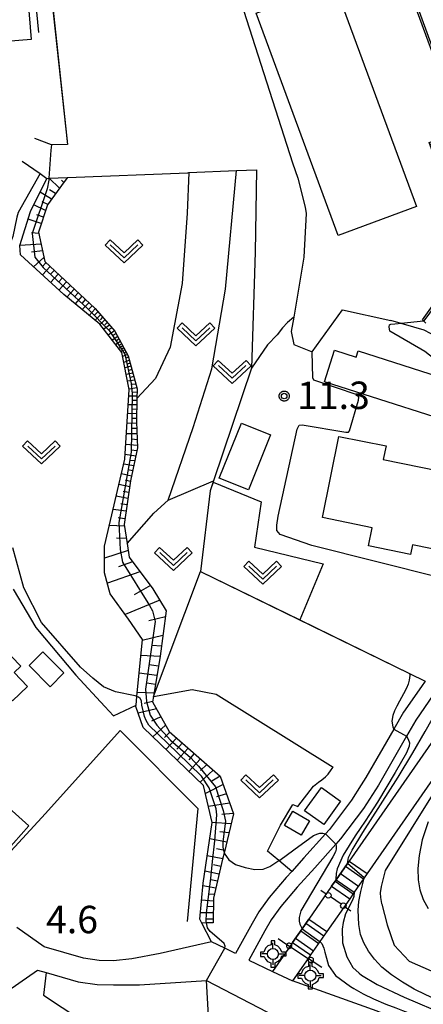
# Model space of a CAD drawing. Extents: x -6000 to -4000, y 93000 to 94501.
# Drawn here: x -4997 to -4941, y 93982 to 94116 of the extents above; entities that cross this region are included whole.
import ezdxf

# ---------------------------------------------------------------- set-up
doc = ezdxf.new("R2010")
doc.units = 0
for name, color, linetype in [('2101000', 7, 'Continuous'), ('2101001', 7, 'Continuous'), ('2106000', 3, 'Continuous'), ('2214000', 3, 'Continuous'), ('2214110', 3, 'Continuous'), ('2214120', 3, 'Continuous'), ('2214990', 3, 'Continuous'), ('3001000', 4, 'Continuous'), ('4205000', 7, 'Continuous'), ('4207000', 1, 'Continuous'), ('4207990', 1, 'Continuous'), ('5102000', 4, 'Continuous'), ('6101110', 6, 'Continuous'), ('6101120', 6, 'Continuous'), ('6101990', 6, 'Continuous'), ('6110000', 1, 'Continuous'), ('6110120', 1, 'Continuous'), ('6130000', 3, 'Continuous'), ('6301000', 3, 'Continuous'), ('6302000', 3, 'Continuous'), ('6313000', 3, 'Continuous'), ('7101000', 2, 'Continuous'), ('7101001', 8, 'Continuous'), ('7102000', 6, 'Continuous'), ('7102001', 8, 'Continuous'), ('7312000', 1, 'Continuous'), ('CLIP_BOX', 4, 'Continuous')]:
    doc.layers.add(name, color=color, linetype=linetype)
doc.styles.add('Dm_Anotation', font='txt.shx', dxfattribs={"bigfont": 'PSCDM.shx'})

# ---------------------------------------------------------------- blocks, each defined once
blk = doc.blocks.new('420500')
at = {"layer": '4205000'}
for points in [[(0, 0.3), (0, 0.6)], [(-0.3, 0), (-0.6, 0)], [(0.3, 0), (0.6, 0)], [(0, -0.3), (0, -0.6)]]:
    blk.add_lwpolyline(points, dxfattribs=at)
blk.add_circle((0, 0), 0.3, dxfattribs=at)
at = {"layer": 'CLIP_BOX'}
blk.add_lwpolyline([(0.114, -0.723), (0.114, -0.479), (0.287, -0.4), (0.429, -0.258), (0.492, -0.101), (0.729, -0.101), (0.729, 0.104), (0.492, 0.104), (0.413, 0.27), (0.271, 0.419), (0.098, 0.498), (0.098, 0.711), (-0.091, 0.711), (-0.091, 0.49), (-0.273, 0.435), (-0.407, 0.317), (-0.494, 0.104), (-0.683, 0.104), (-0.683, -0.132), (-0.478, -0.132), (-0.407, -0.29), (-0.289, -0.408), (-0.123, -0.487), (-0.123, -0.715)], close=True, dxfattribs=at)
blk = doc.blocks.new('420700')
at = {"layer": '4207990'}
for points in [[(0, 1), (0, 0.65)], [(0, -0.35), (0, 0), (0, 0.35)], [(0, -0.65), (0, -1)]]:
    blk.add_lwpolyline(points, dxfattribs=at)
for centre in [(0, 0.5), (0, -0.5)]:
    blk.add_circle(centre, 0.15, dxfattribs=at)
blk = doc.blocks.new('631300')
at = {"layer": '6313000'}
blk.add_lwpolyline([(0.75, 0.35), (0, -0.35), (-0.75, 0.35)], dxfattribs=at)
at = {"layer": 'CLIP_BOX'}
blk.add_lwpolyline([(1.033, 0.34), (0.76, 0.633), (0, -0.076), (-0.76, 0.633), (-1.033, 0.34), (0, -0.624)], close=True, dxfattribs=at)
blk = doc.blocks.new('731200')
at = {"layer": '7312000'}
blk.add_circle((0, 0), 0.15, dxfattribs=at)
at = {"layer": 'CLIP_BOX'}
blk.add_lwpolyline([(-0.209, -0.178), (-0.219, -0.166), (-0.237, -0.14), (-0.251, -0.113), (-0.258, -0.094), (-0.265, -0.075), (-0.269, -0.057), (-0.273, -0.031), (-0.275, -0.008), (-0.274, 0.024), (-0.27, 0.054), (-0.266, 0.071), (-0.261, 0.088), (-0.255, 0.104), (-0.246, 0.124), (-0.239, 0.136), (-0.228, 0.154), (-0.219, 0.166), (-0.202, 0.187), (-0.189, 0.199), (-0.169, 0.217), (-0.151, 0.23), (-0.135, 0.239), (-0.113, 0.251), (-0.101, 0.256), (-0.082, 0.262), (-0.056, 0.269), (-0.04, 0.272), (-0.016, 0.275), (0.004, 0.275), (0.022, 0.274), (0.042, 0.272), (0.065, 0.267), (0.079, 0.264), (0.108, 0.253), (0.121, 0.247), (0.143, 0.235), (0.16, 0.224), (0.18, 0.208), (0.194, 0.194), (0.206, 0.182), (0.222, 0.162), (0.233, 0.146), (0.249, 0.116), (0.257, 0.097), (0.264, 0.075), (0.269, 0.057), (0.273, 0.032), (0.275, 0.014), (0.275, -0.008), (0.274, -0.023), (0.271, -0.048), (0.267, -0.067), (0.261, -0.088), (0.249, -0.117), (0.23, -0.151), (0.219, -0.166), (0.204, -0.184), (0.189, -0.199), (0.172, -0.215), (0.154, -0.228), (0.136, -0.239), (0.124, -0.246), (0.107, -0.253), (0.09, -0.26), (0.071, -0.266), (0.044, -0.271), (0.028, -0.274), (0.009, -0.275), (-0.009, -0.275), (-0.024, -0.274), (-0.041, -0.272), (-0.063, -0.268), (-0.086, -0.261), (-0.101, -0.256), (-0.115, -0.25), (-0.133, -0.241), (-0.148, -0.231), (-0.17, -0.216), (-0.182, -0.206), (-0.197, -0.192)], close=True, dxfattribs=at)

msp = doc.modelspace()

# ---------------------------------------------------------------- linework, layer by layer
at = {"layer": '2101000', "flags": 128}
for points in [[(-4941.04, 94025.9), (-4941.57, 94025.2), (-4944.01, 94021.68), (-4945.35, 94019.37), (-4949.16, 94012.77), (-4949.8, 94011.76), (-4951.13, 94009.66), (-4954.15, 94005.64), (-4954.68, 94005.06), (-4957.64, 94001.76), (-4959.29, 93999.93), (-4960.05, 93999.09), (-4962.38, 93996.36), (-4963.78, 93994.39), (-4964.71, 93992.82), (-4966.99, 93988.72), (-4968.43, 93989.42), (-4970.25, 93990.32), (-4977.28, 93988.73), (-4981.17, 93988), (-4983.67, 93987.72), (-4985.64, 93987.75), (-4987.79, 93988.08), (-4993.15, 93989.61), (-4996.9, 93992.25)], [(-4939.95, 94024.03), (-4942.32, 94020.61), (-4943.6, 94018.41), (-4947.45, 94011.73), (-4949.48, 94008.53), (-4952.61, 94004.37), (-4953.25, 94003.66), (-4956.15, 94000.42), (-4958.54, 93997.77), (-4960.8, 93995.13), (-4962.1, 93993.29), (-4962.97, 93991.83), (-4965.16, 93987.82), (-4961.94, 93986.25)], [(-4994.32, 93951.47), (-4997.26, 93966.28), (-4999.31, 93976.61), (-4999.23, 93982.88), (-4994.06, 93986.44), (-4992.87, 93986.1), (-4988.49, 93984.84), (-4985.91, 93984.46), (-4983.68, 93984.42), (-4980.12, 93984.44), (-4970.94, 93985.04), (-4961.46, 93980.12), (-4953.15, 93979.85), (-4937, 93973.26), (-4933.55, 93971.85), (-4926.05, 93969.45)], [(-4935.99, 93976.08), (-4947.63, 93980.84), (-4959.18, 93984.97)]]:
    msp.add_lwpolyline(points, dxfattribs=at)
at = {"layer": '2101001', "flags": 128}
msp.add_lwpolyline([(-4961.94, 93986.25), (-4959.18, 93984.97)], dxfattribs=at)
at = {"layer": '2106000', "flags": 128}
for points in [[(-4904.26, 94069.22), (-4905.47, 94067.47), (-4906.23, 94066.37), (-4913.63, 94055.73), (-4916.01, 94052.3), (-4940.66, 94016.86), (-4951.46, 94001.33), (-4951.68, 94001), (-4953.24, 93998.76), (-4953.84, 93997.9), (-4956.96, 93993.41), (-4957.89, 93992.08), (-4959.18, 93990.22), (-4959.35, 93989.98), (-4959.55, 93989.68), (-4959.75, 93989.41), (-4961.94, 93986.25)], [(-4901.79, 94067.5), (-4902.88, 94065.93), (-4903.77, 94064.66), (-4911.17, 94054.01), (-4913.55, 94050.59), (-4915.65, 94047.58), (-4938.18, 94015.17), (-4948.99, 93999.62), (-4949.4, 93999.03), (-4950.76, 93997.08), (-4951.37, 93996.19), (-4954.5, 93991.7), (-4956.72, 93988.51), (-4957.04, 93988.04), (-4959.18, 93984.97)]]:
    msp.add_lwpolyline(points, dxfattribs=at)
at = {"layer": '2214000', "flags": 128}
for points in [[(-4953.84, 93997.9), (-4953.24, 93998.76), (-4951.68, 94001), (-4951.46, 94001.33)], [(-4948.99, 93999.62), (-4949.4, 93999.03), (-4950.76, 93997.08), (-4951.37, 93996.19)], [(-4959.18, 93990.22), (-4957.89, 93992.08), (-4956.96, 93993.41)], [(-4954.5, 93991.7), (-4956.72, 93988.51)]]:
    msp.add_lwpolyline(points, dxfattribs=at)
at = {"layer": '2214110', "flags": 128}
for points in [[(-4951.46, 94001.33), (-4948.99, 93999.62)], [(-4956.96, 93993.41), (-4954.5, 93991.7)]]:
    msp.add_lwpolyline(points, dxfattribs=at)
at = {"layer": '2214120', "flags": 128}
for points in [[(-4953.84, 93997.9), (-4951.37, 93996.19)], [(-4959.18, 93990.22), (-4956.72, 93988.51)]]:
    msp.add_lwpolyline(points, dxfattribs=at)
at = {"layer": '2214990', "flags": 128}
for points in [[(-4951.93, 94000.64), (-4949.47, 93998.93)], [(-4952.65, 93999.62), (-4950.18, 93997.9)], [(-4953.36, 93998.59), (-4950.9, 93996.88)], [(-4957.36, 93992.84), (-4954.89, 93991.13)], [(-4958.78, 93990.79), (-4956.32, 93989.08)], [(-4958.07, 93991.82), (-4955.61, 93990.1)]]:
    msp.add_lwpolyline(points, dxfattribs=at)
at = {"layer": '3001000', "flags": 128}
for points in [[(-4996.02, 94127.06), (-4994.92, 94113.58), (-5007.33, 94112.57), (-5008.63, 94132.15), (-5005.46, 94132.42), (-5005.64, 94134.62), (-5003.15, 94134.82), (-5003.51, 94139.31), (-4997.87, 94139.82), (-4996.57, 94127.01)], [(-4953.46, 94121.13), (-4942.25, 94090.76), (-4952.93, 94086.82), (-4964.14, 94117.19)], [(-4932.27, 94059.61), (-4954.84, 94066.81), (-4953.46, 94071.12), (-4950.5, 94070.17), (-4950.23, 94071.03), (-4930.62, 94064.78)], [(-4962.18, 94059.57), (-4965.2, 94052.04), (-4969.21, 94053.66), (-4966.19, 94061.18)], [(-4955.11, 94048.27), (-4952.85, 94059.36), (-4946.4, 94058.05), (-4946.78, 94056.2), (-4936.49, 94054.1), (-4938.03, 94046.61), (-4937.28, 94046.46), (-4937.88, 94043.54), (-4942.77, 94044.54), (-4943.04, 94043.24), (-4948.78, 94044.41), (-4948.28, 94046.87)], [(-5003.73, 94025.91), (-4998.86, 94030.56), (-4996.36, 94027.95), (-4997.25, 94027.1), (-4995.42, 94025.18), (-4997.48, 94023.22), (-4997.94, 94023.71), (-4999.87, 94021.87)], [(-4992.31, 94025.15), (-4995.22, 94028.06), (-4993.35, 94029.93), (-4990.48, 94027.04)], [(-4957.53, 94008.19), (-4955.24, 94011.41), (-4952.62, 94009.54), (-4954.91, 94006.32)], [(-5003.15, 94004.67), (-4998.91, 94009.42), (-4995.26, 94006.16), (-4999.51, 94001.41)], [(-4960.27, 94006.2), (-4959.13, 94008.14), (-4956.86, 94006.82), (-4957.99, 94004.87)]]:
    msp.add_lwpolyline(points, close=True, dxfattribs=at)
at = {"layer": '4207000', "flags": 128}
msp.add_lwpolyline([(-4961.15, 93990.74), (-4959.97, 93989.96), (-4959.86, 93989.89), (-4959.55, 93989.68), (-4959.35, 93989.55), (-4957.04, 93988.04), (-4956.99, 93988.01), (-4956.51, 93987.69), (-4956.37, 93987.6), (-4955.18, 93986.83)], dxfattribs=at)
for points in [[(-4959.72, 93990.14), (-4959.83, 93990.1), (-4959.92, 93990.03), (-4959.97, 93989.96), (-4959.99, 93989.94), (-4960.03, 93989.82), (-4960.03, 93989.71), (-4960.02, 93989.67), (-4959.99, 93989.6), (-4959.92, 93989.5), (-4959.83, 93989.43), (-4959.75, 93989.41), (-4959.72, 93989.4), (-4959.6, 93989.4), (-4959.49, 93989.43), (-4959.39, 93989.5), (-4959.35, 93989.55), (-4959.32, 93989.6), (-4959.29, 93989.71), (-4959.29, 93989.82), (-4959.32, 93989.94), (-4959.35, 93989.98), (-4959.39, 93990.03), (-4959.49, 93990.1), (-4959.6, 93990.14), (-4959.68, 93990.14), (-4959.72, 93990.14)], [(-4956.73, 93988.18), (-4956.85, 93988.14), (-4956.94, 93988.08), (-4956.99, 93988.01), (-4957.01, 93987.98), (-4957.05, 93987.87), (-4957.05, 93987.75), (-4957.01, 93987.64), (-4956.94, 93987.55), (-4956.85, 93987.48), (-4956.73, 93987.44), (-4956.69, 93987.44), (-4956.62, 93987.44), (-4956.51, 93987.48), (-4956.41, 93987.55), (-4956.37, 93987.6), (-4956.34, 93987.64), (-4956.31, 93987.75), (-4956.31, 93987.87), (-4956.33, 93987.94), (-4956.34, 93987.98), (-4956.41, 93988.08), (-4956.51, 93988.14), (-4956.62, 93988.18), (-4956.73, 93988.18)]]:
    msp.add_lwpolyline(points, close=True, dxfattribs=at)
at = {"layer": '5102000', "flags": 128}
msp.add_lwpolyline([(-4970.25, 93990.32), (-4971.59, 93992.86), (-4971.86, 93993.38), (-4971.41, 93998.3), (-4970.16, 94006.62), (-4971.37, 94011.66), (-4979.61, 94019.58), (-4980.6, 94022.46), (-4980.58, 94022.66), (-4980.47, 94023.83), (-4979.72, 94031.6), (-4981.62, 94034.41), (-4984.11, 94037.84), (-4984.91, 94040.74), (-4984.9, 94044.38), (-4982.1, 94056.23), (-4981.54, 94065.76), (-4982.54, 94070.82), (-4985.52, 94074.68), (-4990.46, 94078.73), (-4996.41, 94084.19), (-4996.47, 94085.46), (-4995.01, 94090.08), (-4992.78, 94094.61)], dxfattribs=at)
at = {"layer": '6101110', "flags": 128}
msp.add_lwpolyline([(-4989.97, 94094.72), (-4990.4, 94094.16), (-4992.71, 94090.98), (-4993.93, 94087.26), (-4993.07, 94083.24), (-4986.2, 94076.83), (-4983.49, 94073.75), (-4981.66, 94070.38), (-4980.44, 94065.87), (-4980.46, 94064.54), (-4980.52, 94061.34), (-4980.38, 94057.79), (-4981.34, 94053.27), (-4982.23, 94047.33), (-4981.82, 94044.72), (-4981.53, 94042.85), (-4978.29, 94038.52), (-4976.46, 94035.55), (-4977.29, 94029.34), (-4978.22, 94023.82), (-4978.34, 94023.09), (-4976.06, 94019.02), (-4969.1, 94012.96), (-4967.28, 94007.78), (-4968.55, 94002.43), (-4968.75, 94001.58), (-4970, 93996.26), (-4970.04, 93992.9)], dxfattribs=at)
at = {"layer": '6101120', "flags": 128}
msp.add_lwpolyline([(-4970.04, 93992.9), (-4970.94, 93992.88), (-4971.59, 93992.86), (-4971.86, 93993.38), (-4971.41, 93998.3), (-4970.16, 94006.62), (-4971.37, 94011.66), (-4979.61, 94019.58), (-4980.6, 94022.46), (-4980.58, 94022.66), (-4980.47, 94023.83), (-4979.72, 94031.6), (-4981.62, 94034.41), (-4984.11, 94037.84), (-4984.91, 94040.74), (-4984.9, 94044.38), (-4982.1, 94056.23), (-4981.54, 94065.76), (-4982.54, 94070.82), (-4985.52, 94074.68), (-4990.46, 94078.73), (-4996.41, 94084.19), (-4996.47, 94085.46), (-4995.01, 94090.08), (-4992.78, 94094.61), (-4992.53, 94094.62), (-4989.97, 94094.72)], dxfattribs=at)
at = {"layer": '6101990', "flags": 128}
for points in [[(-4991.05, 94093.27), (-4992.49, 94094.62)], [(-4990.46, 94094.07), (-4990.79, 94094.37)], [(-4991.59, 94092.53), (-4992.44, 94093.04)], [(-4992.13, 94091.78), (-4993.7, 94092.73)], [(-4992.95, 94090.23), (-4994.57, 94090.98)], [(-4992.65, 94091.06), (-4993.41, 94091.42)], [(-4993.54, 94088.44), (-4995.35, 94089.02)], [(-4993.25, 94089.33), (-4994.15, 94089.63)], [(-4993.89, 94087.06), (-4994.89, 94087.18)], [(-4993.58, 94085.64), (-4996.47, 94085.43)], [(-4993.39, 94084.72), (-4994.9, 94084.52)], [(-4993.19, 94083.79), (-4994.6, 94082.53)], [(-4992.91, 94083.09), (-4993.44, 94082.52)], [(-4992.35, 94082.57), (-4993.4, 94081.43)], [(-4991.79, 94082.04), (-4992.31, 94081.48)], [(-4991.22, 94081.52), (-4992.27, 94080.39)], [(-4990.67, 94081), (-4991.19, 94080.44)], [(-4990.11, 94080.48), (-4991.14, 94079.36)], [(-4989.57, 94079.97), (-4990.08, 94079.41)], [(-4989.03, 94079.47), (-4990.03, 94078.38)], [(-4988.52, 94078.99), (-4988.99, 94078.45)], [(-4988.01, 94078.52), (-4988.93, 94077.47)], [(-4987.53, 94078.07), (-4987.97, 94077.56)], [(-4987.05, 94077.62), (-4987.96, 94076.68)], [(-4986.6, 94077.21), (-4987.04, 94076.75)], [(-4986.16, 94076.78), (-4987.01, 94075.9)], [(-4985.81, 94076.39), (-4986.21, 94075.98)], [(-4985.46, 94075.99), (-4986.2, 94075.23)], [(-4985.16, 94075.65), (-4985.5, 94075.3)], [(-4984.86, 94075.3), (-4985.49, 94074.65)], [(-4984.22, 94074.58), (-4985, 94074)], [(-4984.54, 94074.94), (-4984.87, 94074.6)], [(-4983.88, 94074.19), (-4984.29, 94073.9)], [(-4983.53, 94073.8), (-4984.38, 94073.21)], [(-4983.09, 94073.01), (-4983.84, 94072.5)], [(-4983.31, 94073.41), (-4983.71, 94073.13)], [(-4982.72, 94072.32), (-4983.37, 94071.9)], [(-4982.9, 94072.67), (-4983.26, 94072.44)], [(-4982.39, 94071.73), (-4982.96, 94071.36)], [(-4982.55, 94072.03), (-4982.86, 94071.83)], [(-4982.25, 94071.47), (-4982.52, 94071.3)], [(-4982.11, 94071.21), (-4982.65, 94070.96)], [(-4981.77, 94070.57), (-4982.44, 94070.3)], [(-4981.94, 94070.89), (-4982.22, 94070.78)], [(-4981.61, 94070.19), (-4981.98, 94070.04)], [(-4981.5, 94069.79), (-4982.27, 94069.48)], [(-4981.27, 94068.94), (-4982.13, 94068.74)], [(-4981.38, 94069.36), (-4981.8, 94069.25)], [(-4981.02, 94068.02), (-4981.94, 94067.81)], [(-4981.15, 94068.48), (-4981.59, 94068.38)], [(-4980.89, 94067.53), (-4981.37, 94067.43)], [(-4980.76, 94067.04), (-4981.77, 94066.9)], [(-4980.47, 94065.98), (-4981.55, 94065.83)], [(-4980.61, 94066.51), (-4981.14, 94066.44)], [(-4980.46, 94064.85), (-4981.59, 94064.86)], [(-4980.45, 94065.42), (-4981.01, 94065.38)], [(-4980.48, 94063.67), (-4981.66, 94063.68)], [(-4980.47, 94064.26), (-4981.05, 94064.27)], [(-4980.5, 94062.44), (-4981.73, 94062.47)], [(-4980.49, 94063.05), (-4981.09, 94063.07)], [(-4980.51, 94061.14), (-4981.81, 94061.15)], [(-4980.51, 94061.79), (-4981.14, 94061.8)], [(-4980.46, 94059.7), (-4981.9, 94059.71)], [(-4980.48, 94060.42), (-4981.17, 94060.42)], [(-4980.39, 94058.1), (-4981.98, 94058.24)], [(-4980.42, 94058.9), (-4981.18, 94058.97)], [(-4980.62, 94056.67), (-4982.06, 94056.87)], [(-4980.47, 94057.38), (-4981.24, 94057.46)], [(-4980.9, 94055.33), (-4982.26, 94055.57)], [(-4980.76, 94056), (-4981.44, 94056.09)], [(-4981.2, 94053.95), (-4982.57, 94054.25)], [(-4981.05, 94054.64), (-4981.73, 94054.78)], [(-4981.46, 94052.49), (-4982.92, 94052.77)], [(-4981.35, 94053.22), (-4982.05, 94053.36)], [(-4981.7, 94050.88), (-4983.29, 94051.19)], [(-4981.58, 94051.69), (-4982.34, 94051.83)], [(-4981.83, 94050.01), (-4982.66, 94050.17)], [(-4981.96, 94049.13), (-4983.72, 94049.38)], [(-4982.2, 94047.11), (-4984.24, 94047.19)], [(-4982.11, 94048.12), (-4983.03, 94048.25)], [(-4981.93, 94045.43), (-4983.28, 94045.47)], [(-4981.67, 94043.76), (-4984.9, 94042.72)], [(-4981.06, 94042.22), (-4982.99, 94041.56)], [(-4980.05, 94040.87), (-4984.51, 94039.3)], [(-4978.63, 94038.97), (-4980.86, 94037.71)], [(-4977.34, 94036.98), (-4982.07, 94035.03)], [(-4976.58, 94034.69), (-4978.82, 94034.14)], [(-4976.91, 94032.15), (-4979.73, 94031.49)], [(-4977.11, 94030.72), (-4978.45, 94030.78)], [(-4977.3, 94029.28), (-4979.93, 94029.41)], [(-4977.74, 94026.68), (-4980.16, 94027.01)], [(-4977.52, 94027.98), (-4978.78, 94028.15)], [(-4977.94, 94025.48), (-4979.11, 94025.63)], [(-4978.14, 94024.27), (-4980.42, 94024.35)], [(-4978.33, 94023.15), (-4979.46, 94022.87)], [(-4977.81, 94022.15), (-4980.28, 94021.53)], [(-4977.19, 94021.04), (-4978.46, 94020.47)], [(-4976.57, 94019.93), (-4978.31, 94018.33)], [(-4975.95, 94018.93), (-4976.69, 94018.21)], [(-4975.06, 94018.15), (-4976.5, 94016.59)], [(-4974.26, 94017.46), (-4975, 94016.65)], [(-4973.46, 94016.76), (-4974.97, 94015.12)], [(-4972.62, 94016.03), (-4973.39, 94015.19)], [(-4971.78, 94015.3), (-4973.36, 94013.57)], [(-4970.02, 94013.76), (-4971.83, 94012.1)], [(-4970.9, 94014.53), (-4971.79, 94013.72)], [(-4969.1, 94012.96), (-4970.22, 94012.24)], [(-4968.69, 94011.8), (-4971.11, 94010.59)], [(-4968.24, 94010.52), (-4969.57, 94010.1)], [(-4967.79, 94009.24), (-4970.69, 94008.81)], [(-4967.31, 94007.86), (-4968.84, 94007.69)], [(-4967.6, 94006.44), (-4970.16, 94006.61)], [(-4968.19, 94003.94), (-4970.49, 94004.39)], [(-4967.89, 94005.19), (-4969.11, 94005.34)], [(-4968.46, 94002.8), (-4969.57, 94003.02)], [(-4968.73, 94001.66), (-4970.84, 94002.07)], [(-4968.98, 94000.61), (-4969.99, 94000.81)], [(-4969.22, 93999.57), (-4971.16, 93999.94)], [(-4969.45, 93998.6), (-4970.38, 93998.78)], [(-4969.68, 93997.64), (-4971.44, 93997.97)], [(-4970, 93995.88), (-4971.62, 93996.02)], [(-4969.88, 93996.77), (-4970.71, 93996.84)], [(-4970.01, 93995.07), (-4970.85, 93995.15)], [(-4970.02, 93994.26), (-4971.78, 93994.29)], [(-4970.03, 93993.39), (-4970.95, 93993.4)]]:
    msp.add_lwpolyline(points, dxfattribs=at)
at = {"layer": '6110000', "flags": 128}
for points in [[(-4995.15, 94127.25), (-4994.56, 94121.21), (-4993.91, 94114.54)], [(-4992.5, 94122.59), (-4992.38, 94121.45), (-4989.97, 94099.22), (-4992.17, 94099.2), (-4994.42, 94100.08)], [(-4966.68, 94120.07), (-4959.18, 94096.75), (-4958.48, 94094.66), (-4957.46, 94090.69), (-4957.34, 94089.82), (-4957.63, 94083.85), (-4959.01, 94075.65), (-4959.39, 94073.69), (-4958.99, 94071.92), (-4956.51, 94070.92), (-4952.34, 94076.67), (-4945.75, 94075.19)], [(-4996.14, 94096.96), (-4993.7, 94095.26), (-4992.78, 94094.61)], [(-4989.97, 94094.72), (-4973.51, 94095.39), (-4973.35, 94095.4), (-4966.87, 94095.67), (-4964.13, 94095.79)], [(-4964.13, 94095.79), (-4964.32, 94084.51), (-4964.82, 94068.67)], [(-4964.82, 94068.67), (-4969.98, 94053.28), (-4970.03, 94053.12), (-4970.43, 94051.94), (-4971.77, 94040.92), (-4958.18, 94034.28), (-4943.18, 94026.95), (-4941.04, 94025.9)]]:
    msp.add_lwpolyline(points, dxfattribs=at)
at = {"layer": '6110120', "flags": 128}
msp.add_lwpolyline([(-4940.96, 94074.82), (-4941.42, 94075.29), (-4937.1, 94081.34), (-4935.56, 94086.37), (-4940.52, 94099.52), (-4937, 94100.73), (-4936.45, 94101.98), (-4944.21, 94123.04), (-4944.45, 94123), (-4945.14, 94126.29), (-4941.08, 94127.36), (-4942.3, 94132.07), (-4944.16, 94139.61), (-4944.34, 94140.53), (-4944.38, 94141.53), (-4943.91, 94148.82), (-4943.79, 94150.84), (-4941.23, 94154.53), (-4942.16, 94155.14), (-4939.04, 94168.56), (-4936.89, 94167.62)], dxfattribs=at)
at = {"layer": '6130000', "flags": 128}
for points in [[(-4993.7, 94095.26), (-4996.73, 94089.94), (-4996.87, 94089.31), (-4997.43, 94086.68), (-4997.77, 94085.87), (-4998.53, 94084.87), (-4999.69, 94084.21), (-5003.32, 94083.29), (-5003.12, 94085.31), (-5003.07, 94086.57), (-5003.15, 94087.94), (-5003.64, 94089.33), (-5004.06, 94089.89), (-5010.56, 94095.7), (-5010.78, 94102.69)], [(-5001.93, 93998.12), (-4992.96, 94007.85), (-4982.76, 94019.17), (-4972.15, 94008.51), (-4973.6, 93993.07)], [(-4992.87, 93986.1), (-4993.26, 93983.04), (-4988.12, 93979.65), (-4985.48, 93977.26), (-4983.07, 93974), (-4980.66, 93968.74), (-4980.08, 93967.46), (-4979.4, 93965.41), (-4977.27, 93959), (-4975.69, 93955.58), (-4973.93, 93951.76)]]:
    msp.add_lwpolyline(points, dxfattribs=at)
at = {"layer": '6301000', "flags": 128}
for points in [[(-4932.19, 94068.92), (-4937.48, 94072.02), (-4940.3, 94073.44), (-4941.17, 94073.88), (-4945.75, 94075.19)], [(-4970.03, 94053.12), (-4963.48, 94050.44), (-4964.39, 94044.23), (-4954.98, 94041.96), (-4958.18, 94034.28)], [(-4978.22, 94023.82), (-4971.77, 94040.92)], [(-4997.37, 94038.48), (-4994.27, 94033.23), (-4988.82, 94026.72), (-4984.84, 94022.48), (-4983.65, 94021.19), (-4980.58, 94022.66)], [(-4978.22, 94023.82), (-4972.91, 94024.77), (-4969.63, 94024.14), (-4953.64, 94014.16)], [(-4959.29, 93999.93), (-4961.05, 94001.4), (-4962.6, 94002.7), (-4960.83, 94006.23), (-4959.16, 94009.09), (-4958.47, 94008.79), (-4956.34, 94011.56), (-4955.65, 94012.11), (-4955.17, 94012.45), (-4954.66, 94012.84), (-4954.31, 94013.22), (-4953.9, 94013.79), (-4953.64, 94014.16)]]:
    msp.add_lwpolyline(points, dxfattribs=at)
at = {"layer": '6302000', "flags": 128}
for points in [[(-4976.21, 94050.64), (-4972.79, 94060.56), (-4970.22, 94068.61), (-4968.37, 94079.46), (-4966.87, 94095.67)], [(-4973.35, 94095.4), (-4973.61, 94089.86), (-4974.28, 94080.24), (-4975.93, 94071.56), (-4977.92, 94067.25), (-4980.46, 94064.54)], [(-4981.82, 94044.72), (-4978.14, 94048.87), (-4976.21, 94050.64), (-4969.98, 94053.28)]]:
    msp.add_lwpolyline(points, dxfattribs=at)
at = {"layer": '7101000', "flags": 128}
for points in [[(-4959.01, 94075.65), (-4959.86, 94074.9), (-4960.55, 94074.19), (-4961.3, 94073.22), (-4962.61, 94071.87), (-4964.82, 94068.67)], [(-4943.18, 94026.95), (-4943.15, 94026.68), (-4943.23, 94026.06), (-4943.39, 94025.51), (-4943.61, 94024.98), (-4944.02, 94024.17), (-4944.56, 94023.18), (-4944.92, 94022.52), (-4945.07, 94022.23), (-4945.24, 94021.86), (-4945.47, 94021.22), (-4945.62, 94020.44), (-4945.49, 94019.69), (-4945.35, 94019.37)], [(-4943.6, 94018.41), (-4943.36, 94017.99), (-4943.2, 94017.49), (-4943.25, 94017.02), (-4943.62, 94016.14), (-4945.15, 94013.43), (-4947.59, 94009.39), (-4948.58, 94007.86), (-4949.35, 94006.67), (-4949.85, 94005.91), (-4950.61, 94004.81), (-4952.27, 94002.14), (-4953.08, 94000.26), (-4953.24, 93999.62), (-4953.27, 93998.86), (-4953.24, 93998.76)], [(-4950.76, 93997.08), (-4950.8, 93996.5), (-4951, 93996.01), (-4951.95, 93994.14), (-4952.25, 93992.96), (-4952.41, 93992.05), (-4952.34, 93990.16), (-4951.78, 93988.26), (-4950.93, 93986.79), (-4950.09, 93986.03), (-4949.77, 93985.77), (-4947.62, 93984.46), (-4943.93, 93982.74), (-4938.12, 93980.28), (-4936.54, 93979.6)]]:
    msp.add_lwpolyline(points, dxfattribs=at)
at = {"layer": '7101001', "flags": 128}
for points in [[(-4973.81, 94169.77), (-4971.42, 94160.05), (-4971.89, 94141.31), (-4969.08, 94129.87), (-4966.68, 94120.07), (-4959.18, 94096.75), (-4958.48, 94094.66), (-4957.46, 94090.69), (-4957.34, 94089.82), (-4957.63, 94083.85), (-4959.01, 94075.65)], [(-4964.82, 94068.67), (-4969.98, 94053.28), (-4970.43, 94051.94), (-4971.77, 94040.92), (-4943.18, 94026.95)], [(-4945.35, 94019.37), (-4943.6, 94018.41)], [(-4953.24, 93998.76), (-4950.76, 93997.08)]]:
    msp.add_lwpolyline(points, dxfattribs=at)
at = {"layer": '7102000', "flags": 128}
for points in [[(-4992.17, 94099.2), (-4992.24, 94098.48), (-4992.53, 94094.62)], [(-4930.63, 94065.32), (-4932.72, 94066.3), (-4937.48, 94067.96), (-4939.16, 94068.66), (-4939.59, 94069.01), (-4939.77, 94069.5), (-4939.84, 94069.96), (-4941.08, 94070.96), (-4945.87, 94073.76), (-4945.95, 94073.99), (-4945.97, 94074.33), (-4945.91, 94074.6), (-4945.73, 94074.71), (-4945.19, 94074.74), (-4941.28, 94075.15)], [(-4938.94, 94040.06), (-4956.54, 94044.45), (-4960.88, 94045.97), (-4961.33, 94046.52), (-4961.33, 94047.24), (-4961.17, 94048.45), (-4958.57, 94060.36), (-4958.3, 94060.9), (-4957.88, 94060.94), (-4951.9, 94059.93), (-4951.55, 94059.93), (-4951.39, 94060.12), (-4950.16, 94064.31), (-4950.14, 94064.72), (-4950.33, 94065.02), (-4956.28, 94067.06), (-4956.42, 94067.36), (-4956.51, 94070.92)], [(-4980.47, 94023.83), (-4980.7, 94023.93), (-4983.4, 94024.47), (-4985.05, 94025.16), (-4986.49, 94026.32), (-4988.19, 94027.82), (-4993.5, 94033.93), (-4995.93, 94038.66), (-4997.43, 94044.13)], [(-4951.68, 94001), (-4951.55, 94001.85), (-4951.05, 94002.85), (-4949.56, 94005.26), (-4944.76, 94012.8), (-4942.73, 94016.12), (-4941.05, 94019.06), (-4939.32, 94022.08), (-4931.08, 94035.43), (-4927.28, 94040.64), (-4926.58, 94041.6), (-4926.41, 94042.2), (-4926.39, 94042.59), (-4926.4, 94042.78)], [(-4938.18, 94015.17), (-4938.22, 94014.38), (-4938.68, 94012.94), (-4939.42, 94011.44), (-4946.51, 94000.05), (-4946.8, 93998.97), (-4947.05, 93997.86), (-4947.19, 93996.99), (-4947.18, 93996.34), (-4947.02, 93995.55), (-4946.99, 93995.45), (-4946.24, 93992.61), (-4945.31, 93989.83), (-4943.23, 93987.68), (-4940.23, 93986.35), (-4936.74, 93985.05), (-4928.88, 93984.28), (-4927.37, 93984.25), (-4927.26, 93984.3)], [(-4940.65, 94006.72), (-4941.47, 94004.22), (-4941.89, 94002.11), (-4942.05, 94000.31), (-4942.02, 93998.77), (-4941.79, 93997.42), (-4941.32, 93996.11), (-4940.66, 93994.87)], [(-4968.55, 94002.43), (-4967.88, 94001.5), (-4966.98, 94000.86), (-4965.67, 94000.44), (-4964.35, 94000.19), (-4963.2, 94000.23), (-4962.3, 94000.62), (-4961.05, 94001.4), (-4960.93, 94001.47), (-4959.02, 94002.87), (-4956.31, 94004.85), (-4955.75, 94005.06), (-4955.44, 94005.13), (-4955.05, 94005.13), (-4954.68, 94005.06)], [(-4953.25, 94003.66), (-4953.2, 94003.35), (-4953.2, 94002.98), (-4953.31, 94002.61), (-4953.69, 94001.92), (-4958.04, 93994.54), (-4958.29, 93993.61), (-4958.29, 93993.13), (-4958.2, 93992.7), (-4957.89, 93992.08)], [(-4928.04, 93981.03), (-4928.85, 93980.8), (-4931.86, 93980.94), (-4936.84, 93981.6), (-4936.86, 93981.6), (-4938.08, 93981.94), (-4939.46, 93982.4), (-4940.97, 93983.05), (-4942.56, 93983.86), (-4944.16, 93984.79), (-4945.67, 93985.8), (-4946.96, 93986.85), (-4947.99, 93987.93), (-4948.82, 93989.05), (-4949.46, 93990.19), (-4949.89, 93991.32), (-4950.14, 93992.66), (-4950.23, 93994.62), (-4950.11, 93995.82), (-4949.86, 93997.17), (-4949.47, 93998.63), (-4949.4, 93999.03)], [(-4968.43, 93989.42), (-4968.42, 93989.72), (-4968.56, 93990.08), (-4968.91, 93990.4), (-4970.44, 93991.73), (-4970.8, 93992.24), (-4970.94, 93992.88)], [(-4955.42, 93990.3), (-4955.17, 93990.09), (-4954.9, 93989.42), (-4954.77, 93988.91), (-4954.56, 93988.06), (-4954.29, 93987.06), (-4953.31, 93985.71), (-4951.26, 93984.21), (-4950.82, 93983.94), (-4949.53, 93983.22), (-4948.12, 93982.51), (-4946.43, 93981.8), (-4945.06, 93981.28), (-4944.13, 93980.92), (-4942.12, 93980.14), (-4935.45, 93977.8)], [(-4964.61, 93962.28), (-4965.76, 93963.9), (-4966.71, 93965.54), (-4967.76, 93967.77), (-4968.67, 93970.3), (-4969.31, 93971.96), (-4970.47, 93976.17), (-4970.94, 93985.04)]]:
    msp.add_lwpolyline(points, dxfattribs=at)
at = {"layer": '7102001', "flags": 128}
for points in [[(-4963.45, 94170.22), (-4962.37, 94163.09), (-4958.99, 94163.09), (-4958.99, 94156.76), (-4964.76, 94156.8), (-4965.28, 94142.91), (-4965.02, 94140.28), (-4962.86, 94130.99), (-4969.08, 94129.87), (-4966.68, 94120.07), (-4959.18, 94096.75), (-4958.48, 94094.66), (-4957.46, 94090.69), (-4957.34, 94089.82), (-4957.63, 94083.85), (-4959.01, 94075.65), (-4959.39, 94073.69), (-4958.99, 94071.92), (-4956.51, 94070.92)], [(-4941.28, 94075.15), (-4941.18, 94075.16), (-4936.8, 94081.06), (-4935.24, 94086.47), (-4940.25, 94099.35), (-4936.71, 94100.61), (-4936.17, 94101.95), (-4944.02, 94123.36), (-4944.2, 94123.36), (-4944.75, 94125.93), (-4940.67, 94127.12), (-4942.55, 94134.62), (-4943.91, 94140.6), (-4943.42, 94150.47), (-4943.22, 94151.18), (-4942.89, 94151.72), (-4940.96, 94154.55), (-4941.92, 94155.21), (-4939.95, 94164.66)], [(-4992.38, 94121.45), (-4992.35, 94121.45), (-4989.97, 94099.22), (-4992.17, 94099.2)], [(-4992.53, 94094.62), (-4992.51, 94094.36), (-4992.74, 94093.18), (-4994.78, 94087.09), (-4994.41, 94083.83), (-4993.28, 94082.43), (-4987.2, 94076.8), (-4984.25, 94073.85), (-4982.12, 94070.6), (-4981.27, 94066.59), (-4981.1, 94065.18), (-4981.27, 94057.2), (-4982.96, 94047.62), (-4982.96, 94047.56), (-4982.77, 94043.91), (-4982.46, 94042.2), (-4978.77, 94036.27), (-4978.32, 94035.54), (-4977.99, 94034.07), (-4979.3, 94024.81), (-4979.14, 94023.13), (-4978.64, 94021.28), (-4977.76, 94019.93), (-4975.88, 94017.87), (-4973.14, 94015.48), (-4972.06, 94014.32), (-4969.73, 94011.47), (-4968.66, 94008.24), (-4968.36, 94006.79), (-4968.71, 94003.96), (-4968.74, 94003.22), (-4968.55, 94002.43)], [(-4970.94, 93992.88), (-4970.99, 93993.08), (-4970.96, 93994.28), (-4970.38, 93998.94), (-4970.15, 94001.26), (-4969.8, 94004.11), (-4969.72, 94005.28), (-4969.56, 94007.66), (-4969.62, 94008.46), (-4970.57, 94011.36), (-4971.63, 94012.94), (-4974.93, 94016.14), (-4978.83, 94019.89), (-4979.2, 94020.56), (-4979.41, 94021.09), (-4979.81, 94022.64), (-4979.86, 94023.24), (-4980.03, 94023.54), (-4980.23, 94023.74), (-4980.47, 94023.83)], [(-4954.68, 94005.06), (-4953.25, 94003.66)], [(-4949.4, 93999.03), (-4951.68, 94001)], [(-4957.89, 93992.08), (-4955.42, 93990.3)], [(-4970.94, 93985.04), (-4968.43, 93989.42)]]:
    msp.add_lwpolyline(points, dxfattribs=at)

# ---------------------------------------------------------------- block references
at = {"layer": '4205000', "xscale": 2.5, "yscale": 2.5, "zscale": 2.5}
for p in [(-4961.87, 93988.65), (-4956.76, 93985.69)]:
    msp.add_blockref('420500', p, dxfattribs=at)
at = {"layer": '4207000', "xscale": 2.5, "yscale": 2.5, "zscale": 2.5, "rotation": 55.18164551374326}
msp.add_blockref('420700', (-4953.27, 93995.95), dxfattribs=at)
at = {"layer": '6313000', "xscale": 2.5, "yscale": 2.5, "zscale": 2.5}
for p in [(-4982.23, 94084.64), (-4972.39, 94073.31), (-4967.44, 94068.17), (-4993.53, 94057.16), (-4975.48, 94042.62), (-4963.27, 94040.74), (-4963.69, 94011.56)]:
    msp.add_blockref('631300', p, dxfattribs=at)
at = {"layer": '7312000', "xscale": 2.5, "yscale": 2.5, "zscale": 2.5}
msp.add_blockref('731200', (-4960.33, 94064.87, 11.29), dxfattribs=at)

# ---------------------------------------------------------------- texts
at = {"layer": '7312000', "style": 'Dm_Anotation'}
for s, p in [('11.3', (-4958.56, 94063.1)), ('4.6', (-4992.89, 93991.48))]:
    msp.add_text(s, height=3.75, dxfattribs=at).set_placement(p)

doc.saveas('drawing.dxf')
